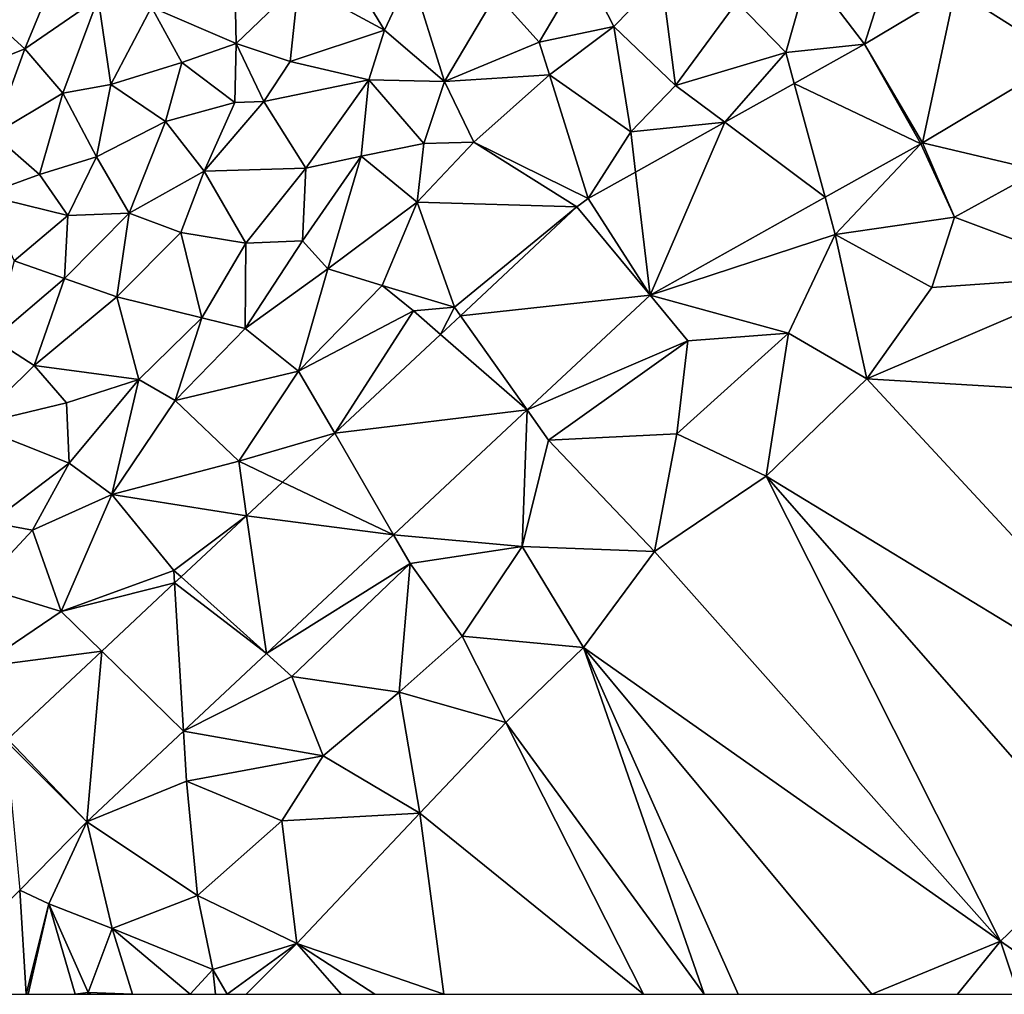
# Model space of a CAD drawing. Extents: x 0 to 1044, y -2019 to -972.
# Drawn here: x 176 to 227, y -2000 to -1949 of the extents above; entities that cross this region are included whole.
import ezdxf

# ---------------------------------------------------------------- set-up
doc = ezdxf.new("R2010")
doc.units = 0
doc.header["$MEASUREMENT"] = 0
doc.layers.add('Terraen_togstation_rangeranlæg', color=33, linetype='Continuous')
doc.layers.add('Terraen_vej', color=33, linetype='Continuous')

# ---------------------------------------------------------------- blocks, each defined once
blk = doc.blocks.new('1km_6223_573_Flyttet_X-573000m_Y-6225000m_ACAD_1_FMEBLOCK63')
at = {"layer": 'Terraen_togstation_rangeranlæg', "color": 14, "true_color": 0xaa0000}
for points in [[(32.507, -12.654, 5.068), (33.93, -8.18, 5.1), (29.6, -8.81, 5.08)], [(32.507, -12.654, 5.068), (37.263, -9.802, 5.064), (33.93, -8.18, 5.1)], [(2.83, -9.46, 4.18), (7.34, -11.91, 4.54), (5.38, -8.7, 4.57)], [(8.71, -8.96, 4.54), (5.38, -8.7, 4.57), (7.34, -11.91, 4.54)], [(13.2, -10.03, 4.58), (15.45, -12.55, 4.57), (17.77, -8.6, 4.61)], [(15.45, -12.55, 4.57), (19.36, -11.72, 5.2), (17.77, -8.6, 4.61)], [(21.87, -9.15, 4.95), (17.77, -8.6, 4.61), (19.36, -11.72, 5.2)], [(-0.51, -9.22, 3.99), (-4.88, -10.71, 4.26), (-0.44, -12.62, 3.95)], [(2.83, -9.46, 4.18), (-0.51, -9.22, 3.99), (-0.44, -12.62, 3.95)], [(8.71, -8.96, 4.54), (7.34, -11.91, 4.54), (10.48, -14.61, 4.62)], [(8.71, -8.96, 4.54), (10.48, -14.61, 4.62), (13.2, -10.03, 4.58)], [(21.87, -9.15, 4.95), (19.36, -11.72, 5.2), (22.59, -14.81, 5.04)], [(21.87, -9.15, 4.95), (22.59, -14.81, 5.04), (25.81, -10.44, 5.05)], [(28.38, -13.09, 5.01), (29.6, -8.81, 5.08), (25.81, -10.44, 5.05)], [(32.507, -12.654, 5.068), (29.6, -8.81, 5.08), (28.38, -13.09, 5.01)], [(-10.1, -9.41, 4.64), (-14.39, -10.29, 4.57), (-11.52, -12.9, 4.49)], [(-10.1, -9.41, 4.64), (-11.52, -12.9, 4.49), (-7.69, -10.23, 4.57)], [(2.83, -9.46, 4.18), (-0.44, -12.62, 3.95), (2.38, -13.56, 4.73)], [(2.83, -9.46, 4.18), (2.38, -13.56, 4.73), (7.34, -11.91, 4.54)], [(-15.84, -14.62, 4.7), (-11.52, -12.9, 4.49), (-14.39, -10.29, 4.57)], [(-9.53, -15.21, 4.25), (-7.69, -10.23, 4.57), (-11.52, -12.9, 4.49)], [(-9.53, -15.21, 4.25), (-7.02, -14.77, 4.14), (-7.69, -10.23, 4.57)], [(-4.88, -10.71, 4.26), (-7.69, -10.23, 4.57), (-7.02, -14.77, 4.14)], [(13.2, -10.03, 4.58), (10.48, -14.61, 4.62), (15.45, -12.55, 4.57)], [(-4.88, -10.71, 4.26), (-7.02, -14.77, 4.14), (-3.29, -13.61, 4.05)], [(-4.88, -10.71, 4.26), (-3.29, -13.61, 4.05), (-0.44, -12.62, 3.95)], [(28.38, -13.09, 5.01), (25.81, -10.44, 5.05), (22.59, -14.81, 5.04)], [(15.99, -14.26, 5.24), (19.36, -11.72, 5.2), (15.45, -12.55, 4.57)], [(15.99, -14.26, 5.24), (20.25, -17.25, 5.21), (19.36, -11.72, 5.2)], [(22.59, -14.81, 5.04), (19.36, -11.72, 5.2), (20.25, -17.25, 5.21)], [(7.34, -11.91, 4.54), (2.38, -13.56, 4.73), (6.52, -14.52, 4.53)], [(7.34, -11.91, 4.54), (6.52, -14.52, 4.53), (10.48, -14.61, 4.62)], [(-15.84, -14.62, 4.7), (-13.17, -17.38, 4.51), (-11.52, -12.9, 4.49)], [(-9.53, -15.21, 4.25), (-11.52, -12.9, 4.49), (-13.17, -17.38, 4.51)], [(-0.44, -12.62, 3.95), (-3.29, -13.61, 4.05), (-0.51, -15.7, 4.78)], [(-0.44, -12.62, 3.95), (-0.51, -15.7, 4.78), (1, -15.65, 4.5)], [(-0.44, -12.62, 3.95), (1, -15.65, 4.5), (2.38, -13.56, 4.73)], [(10.48, -14.61, 4.62), (15.99, -14.26, 5.24), (15.45, -12.55, 4.57)], [(32.507, -12.654, 5.068), (28.38, -13.09, 5.01), (28.822, -14.713, 5.141)], [(25.182, -16.747, 5.213), (28.38, -13.09, 5.01), (22.59, -14.81, 5.04)], [(25.182, -16.747, 5.213), (28.822, -14.713, 5.141), (28.38, -13.09, 5.01)], [(35.553, -17.823, 5.097), (41.69, -19.27, 5.14), (42.942, -13.392, 5.095)], [(-3.29, -13.61, 4.05), (-7.02, -14.77, 4.14), (-4.15, -16.7, 4.46)], [(-3.29, -13.61, 4.05), (-4.15, -16.7, 4.46), (-0.51, -15.7, 4.78)], [(1, -15.65, 4.5), (6.52, -14.52, 4.53), (2.38, -13.56, 4.73)], [(10.48, -14.61, 4.62), (12.02, -17.78, 5.11), (15.99, -14.26, 5.24)], [(18.016, -20.751, 5.355), (15.99, -14.26, 5.24), (12.02, -17.78, 5.11)], [(18.016, -20.751, 5.355), (20.25, -17.25, 5.21), (15.99, -14.26, 5.24)], [(-9.53, -15.21, 4.25), (-7.77, -18.55, 4.24), (-7.02, -14.77, 4.14)], [(-7.02, -14.77, 4.14), (-7.77, -18.55, 4.24), (-4.15, -16.7, 4.46)], [(3.21, -19.15, 4.59), (6.52, -14.52, 4.53), (1, -15.65, 4.5)], [(6.11, -18.52, 4.64), (6.52, -14.52, 4.53), (3.21, -19.15, 4.59)], [(9.39, -17.85, 4.59), (6.52, -14.52, 4.53), (6.11, -18.52, 4.64)], [(10.48, -14.61, 4.62), (6.52, -14.52, 4.53), (9.39, -17.85, 4.59)], [(10.48, -14.61, 4.62), (9.39, -17.85, 4.59), (12.02, -17.78, 5.11)], [(25.182, -16.747, 5.213), (22.59, -14.81, 5.04), (20.25, -17.25, 5.21)], [(-9.53, -15.21, 4.25), (-13.17, -17.38, 4.51), (-10.76, -19.48, 4.25)], [(-9.53, -15.21, 4.25), (-10.76, -19.48, 4.25), (-7.77, -18.55, 4.24)], [(-0.51, -15.7, 4.78), (-4.15, -16.7, 4.46), (-2.13, -19.31, 4.58)], [(-2.13, -19.31, 4.58), (3.21, -19.15, 4.59), (1, -15.65, 4.5)], [(-0.51, -15.7, 4.78), (-2.13, -19.31, 4.58), (1, -15.65, 4.5)], [(-4.15, -16.7, 4.46), (-7.77, -18.55, 4.24), (-6.05, -21.51, 4.89)], [(-4.15, -16.7, 4.46), (-6.05, -21.51, 4.89), (-2.13, -19.31, 4.58)], [(20.5, -19.363, 5.305), (25.182, -16.747, 5.213), (20.25, -17.25, 5.21)], [(-13.17, -17.38, 4.51), (-13.7, -20.55, 4.29), (-10.76, -19.48, 4.25)], [(18.016, -20.751, 5.355), (20.5, -19.363, 5.305), (20.25, -17.25, 5.21)], [(9.39, -17.85, 4.59), (6.11, -18.52, 4.64), (9.05, -20.93, 5.13)], [(17.431, -21.179, 5.389), (12.02, -17.78, 5.11), (9.05, -20.93, 5.13)], [(9.39, -17.85, 4.59), (9.05, -20.93, 5.13), (12.02, -17.78, 5.11)], [(17.431, -21.179, 5.389), (18.016, -20.751, 5.355), (12.02, -17.78, 5.11)], [(35.474, -17.869, 5.096), (30.446, -20.678, 5.139), (30.98, -22.64, 5.05)], [(35.474, -17.869, 5.096), (30.98, -22.64, 5.05), (37.24, -21.73, 5.11)], [(35.553, -17.823, 5.097), (35.474, -17.869, 5.096), (37.24, -21.73, 5.11)], [(35.553, -17.823, 5.097), (37.24, -21.73, 5.11), (41.69, -19.27, 5.14)], [(-7.77, -18.55, 4.24), (-10.76, -19.48, 4.25), (-9.27, -21.63, 4.47)], [(-7.77, -18.55, 4.24), (-9.27, -21.63, 4.47), (-6.05, -21.51, 4.89)], [(6.11, -18.52, 4.64), (3.03, -22.97, 4.62), (4.36, -24.43, 5.17)], [(6.11, -18.52, 4.64), (3.21, -19.15, 4.59), (3.03, -22.97, 4.62)], [(6.11, -18.52, 4.64), (4.36, -24.43, 5.17), (9.05, -20.93, 5.13)], [(-13.7, -20.55, 4.29), (-9.27, -21.63, 4.47), (-10.76, -19.48, 4.25)], [(-2.13, -19.31, 4.58), (-6.05, -21.51, 4.89), (-3.34, -22.52, 4.43)], [(-2.13, -19.31, 4.58), (-3.34, -22.52, 4.43), (0.06, -23.09, 4.7)], [(-2.13, -19.31, 4.58), (0.06, -23.09, 4.7), (3.21, -19.15, 4.59)], [(3.21, -19.15, 4.59), (0.06, -23.09, 4.7), (3.03, -22.97, 4.62)], [(37.24, -21.73, 5.11), (45.34, -24.76, 5.14), (41.69, -19.27, 5.14)], [(-13.7, -20.55, 4.29), (-12.09, -24.02, 4.28), (-9.27, -21.63, 4.47)], [(9.05, -20.93, 5.13), (4.36, -24.43, 5.17), (7.21, -25.31, 5.1)], [(9.05, -20.93, 5.13), (7.21, -25.31, 5.1), (11, -26.44, 5.77)], [(17.431, -21.179, 5.389), (9.05, -20.93, 5.13), (11, -26.44, 5.77)], [(21.262, -25.811, 5.218), (30.98, -22.64, 5.05), (30.446, -20.678, 5.139)], [(-9.27, -21.63, 4.47), (-12.09, -24.02, 4.28), (-9.44, -24.94, 4.9)], [(-6.05, -21.51, 4.89), (-9.27, -21.63, 4.47), (-9.44, -24.94, 4.9)], [(-6.05, -21.51, 4.89), (-9.44, -24.94, 4.9), (-6.7, -25.9, 4.61)], [(-6.05, -21.51, 4.89), (-6.7, -25.9, 4.61), (-3.34, -22.52, 4.43)], [(17.431, -21.179, 5.389), (11, -26.44, 5.77), (11.321, -26.894, 5.329)], [(37.24, -21.73, 5.11), (30.98, -22.64, 5.05), (36.04, -25.41, 5.11)], [(37.24, -21.73, 5.11), (36.04, -25.41, 5.11), (45.34, -24.76, 5.14)], [(-6.7, -25.9, 4.61), (-2.24, -27.01, 4.64), (-3.34, -22.52, 4.43)], [(0.06, -23.09, 4.7), (-3.34, -22.52, 4.43), (-2.24, -27.01, 4.64)], [(21.262, -25.811, 5.218), (28.53, -27.81, 5.1), (30.98, -22.64, 5.05)], [(32.64, -30.21, 5.09), (30.98, -22.64, 5.05), (28.53, -27.81, 5.1)], [(36.04, -25.41, 5.11), (30.98, -22.64, 5.05), (32.64, -30.21, 5.09)], [(0.06, -23.09, 4.7), (-2.24, -27.01, 4.64), (0.02, -27.56, 5.12)], [(3.03, -22.97, 4.62), (0.06, -23.09, 4.7), (0.02, -27.56, 5.12)], [(4.36, -24.43, 5.17), (3.03, -22.97, 4.62), (0.02, -27.56, 5.12)], [(-12.09, -24.02, 4.28), (-13.19, -28.13, 4.55), (-9.44, -24.94, 4.9)], [(4.36, -24.43, 5.17), (0.02, -27.56, 5.12), (2.83, -29.8, 5.12)], [(4.36, -24.43, 5.17), (2.83, -29.8, 5.12), (7.21, -25.31, 5.1)], [(32.64, -30.21, 5.09), (51.61, -31.35, 5.19), (45.34, -24.76, 5.14)], [(36.04, -25.41, 5.11), (32.64, -30.21, 5.09), (45.34, -24.76, 5.14)], [(-13.19, -28.13, 4.55), (-11.04, -29.5, 4.58), (-9.44, -24.94, 4.9)], [(-6.7, -25.9, 4.61), (-9.44, -24.94, 4.9), (-11.04, -29.5, 4.58)], [(8.86, -26.64, 5.71), (7.21, -25.31, 5.1), (2.83, -29.8, 5.12)], [(8.86, -26.64, 5.71), (11, -26.44, 5.77), (7.21, -25.31, 5.1)], [(21.262, -25.811, 5.218), (14.816, -31.84, 5.192), (23.24, -28.22, 5.13)], [(21.262, -25.811, 5.218), (23.24, -28.22, 5.13), (28.53, -27.81, 5.1)], [(-6.7, -25.9, 4.61), (-11.04, -29.5, 4.58), (-5.55, -30.24, 4.65)], [(-6.7, -25.9, 4.61), (-5.55, -30.24, 4.65), (-2.24, -27.01, 4.64)], [(4.723, -33.065, 5.265), (8.86, -26.64, 5.71), (2.83, -29.8, 5.12)], [(4.723, -33.065, 5.265), (10.273, -27.874, 5.319), (8.86, -26.64, 5.71)], [(10.273, -27.874, 5.319), (11, -26.44, 5.77), (8.86, -26.64, 5.71)], [(10.273, -27.874, 5.319), (11.321, -26.894, 5.329), (11, -26.44, 5.77)], [(-2.24, -27.01, 4.64), (-5.55, -30.24, 4.65), (-3.64, -31.35, 5.16)], [(-2.24, -27.01, 4.64), (-3.64, -31.35, 5.16), (0.02, -27.56, 5.12)], [(0.02, -27.56, 5.12), (-3.64, -31.35, 5.16), (2.83, -29.8, 5.12)], [(27.35, -35.31, 5.12), (28.53, -27.81, 5.1), (22.67, -33.1, 5.06)], [(23.24, -28.22, 5.13), (22.67, -33.1, 5.06), (28.53, -27.81, 5.1)], [(32.64, -30.21, 5.09), (28.53, -27.81, 5.1), (27.35, -35.31, 5.12)], [(-13.19, -28.13, 4.55), (-14.22, -32.64, 4.69), (-11.04, -29.5, 4.58)], [(14.816, -31.84, 5.192), (15.94, -33.43, 5.04), (23.24, -28.22, 5.13)], [(23.24, -28.22, 5.13), (15.94, -33.43, 5.04), (22.67, -33.1, 5.06)], [(-11.04, -29.5, 4.58), (-14.22, -32.64, 4.69), (-9.35, -31.47, 4.73)], [(-5.55, -30.24, 4.65), (-11.04, -29.5, 4.58), (-9.35, -31.47, 4.73)], [(-3.64, -31.35, 5.16), (-0.31, -34.53, 5.1), (2.83, -29.8, 5.12)], [(4.723, -33.065, 5.265), (2.83, -29.8, 5.12), (-0.31, -34.53, 5.1)], [(-5.55, -30.24, 4.65), (-9.35, -31.47, 4.73), (-9.2, -34.63, 4.63)], [(-5.55, -30.24, 4.65), (-9.2, -34.63, 4.63), (-6.97, -36.28, 5.17)], [(-5.55, -30.24, 4.65), (-6.97, -36.28, 5.17), (-3.64, -31.35, 5.16)], [(32.64, -30.21, 5.09), (27.35, -35.31, 5.12), (50.34, -49.31, 5.1)], [(32.64, -30.21, 5.09), (50.34, -49.31, 5.1), (51.61, -31.35, 5.19)], [(-14.22, -32.64, 4.69), (-9.2, -34.63, 4.63), (-9.35, -31.47, 4.73)], [(-3.64, -31.35, 5.16), (-6.97, -36.28, 5.17), (-0.31, -34.53, 5.1)], [(14.816, -31.84, 5.192), (7.812, -38.392, 5.165), (14.55, -39.01, 5.1)], [(14.816, -31.84, 5.192), (14.55, -39.01, 5.1), (15.94, -33.43, 5.04)], [(-14.22, -32.64, 4.69), (-13.31, -37.74, 4.67), (-9.2, -34.63, 4.63)], [(1.989, -35.623, 5.238), (4.723, -33.065, 5.265), (-0.31, -34.53, 5.1)], [(14.55, -39.01, 5.1), (21.5, -39.26, 5.12), (15.94, -33.43, 5.04)], [(21.5, -39.26, 5.12), (22.67, -33.1, 5.06), (15.94, -33.43, 5.04)], [(21.5, -39.26, 5.12), (27.35, -35.31, 5.12), (22.67, -33.1, 5.06)], [(0.103, -37.387, 5.22), (-0.31, -34.53, 5.1), (-6.97, -36.28, 5.17)], [(0.103, -37.387, 5.22), (1.989, -35.623, 5.238), (-0.31, -34.53, 5.1)], [(-9.2, -34.63, 4.63), (-13.31, -37.74, 4.67), (-11.12, -38.14, 5.12)], [(-6.97, -36.28, 5.17), (-9.2, -34.63, 4.63), (-11.12, -38.14, 5.12)], [(21.5, -39.26, 5.12), (39.65, -59.71, 5.08), (27.35, -35.31, 5.12)], [(27.35, -35.31, 5.12), (44.57, -54.99, 5.07), (50.34, -49.31, 5.1)], [(27.35, -35.31, 5.12), (39.65, -59.71, 5.08), (44.57, -54.99, 5.07)], [(-6.97, -36.28, 5.17), (-11.12, -38.14, 5.12), (-9.62, -42.42, 5.09)], [(-6.97, -36.28, 5.17), (-9.62, -42.42, 5.09), (-3.71, -40.26, 5.12)], [(0.103, -37.387, 5.22), (-6.97, -36.28, 5.17), (-3.71, -40.26, 5.12)], [(-3.332, -40.6, 5.187), (0.103, -37.387, 5.22), (-3.71, -40.26, 5.12)], [(-13.31, -37.74, 4.67), (-13.89, -41.11, 5.14), (-11.12, -38.14, 5.12)], [(-13.89, -41.11, 5.14), (-9.62, -42.42, 5.09), (-11.12, -38.14, 5.12)], [(7.812, -38.392, 5.165), (1.149, -44.624, 5.138), (8.68, -39.89, 5.08)], [(7.812, -38.392, 5.165), (8.68, -39.89, 5.08), (14.55, -39.01, 5.1)], [(14.55, -39.01, 5.1), (8.68, -39.89, 5.08), (11.41, -43.7, 5.13)], [(14.55, -39.01, 5.1), (11.41, -43.7, 5.13), (17.78, -44.3, 5.12)], [(14.55, -39.01, 5.1), (17.78, -44.3, 5.12), (21.5, -39.26, 5.12)], [(21.5, -39.26, 5.12), (17.78, -44.3, 5.12), (39.65, -59.71, 5.08)], [(-3.671, -40.917, 5.183), (-3.71, -40.26, 5.12), (-9.62, -42.42, 5.09)], [(-3.671, -40.917, 5.183), (-3.332, -40.6, 5.187), (-3.71, -40.26, 5.12)], [(1.149, -44.624, 5.138), (2.48, -45.82, 5.12), (8.68, -39.89, 5.08)], [(8.68, -39.89, 5.08), (2.48, -45.82, 5.12), (8.1, -46.65, 5.15)], [(8.68, -39.89, 5.08), (8.1, -46.65, 5.15), (11.41, -43.7, 5.13)], [(-13.89, -41.11, 5.14), (-13.94, -45.33, 5.09), (-9.62, -42.42, 5.09)], [(-7.498, -44.497, 5.146), (-3.671, -40.917, 5.183), (-9.62, -42.42, 5.09)], [(-7.498, -44.497, 5.146), (-9.62, -42.42, 5.09), (-13.94, -45.33, 5.09)], [(11.41, -43.7, 5.13), (8.1, -46.65, 5.15), (13.7, -48.23, 5.1)], [(17.78, -44.3, 5.12), (11.41, -43.7, 5.13), (13.7, -48.23, 5.1)], [(24.102, -62.5, 5.079), (17.78, -44.3, 5.12), (13.7, -48.23, 5.1)], [(24.102, -62.5, 5.079), (25.884, -62.5, 5.083), (17.78, -44.3, 5.12)], [(25.884, -62.5, 5.083), (32.895, -62.5, 5.111), (17.78, -44.3, 5.12)], [(32.895, -62.5, 5.111), (39.65, -59.71, 5.08), (17.78, -44.3, 5.12)], [(-12.429, -49.109, 5.098), (-7.498, -44.497, 5.146), (-13.94, -45.33, 5.09)], [(1.149, -44.624, 5.138), (-3.206, -48.698, 5.121), (2.48, -45.82, 5.12)], [(-3.206, -48.698, 5.121), (4.12, -49.99, 5.14), (2.48, -45.82, 5.12)], [(8.1, -46.65, 5.15), (2.48, -45.82, 5.12), (4.12, -49.99, 5.14)], [(8.1, -46.65, 5.15), (4.12, -49.99, 5.14), (9.19, -52.99, 5.13)], [(8.1, -46.65, 5.15), (9.19, -52.99, 5.13), (13.7, -48.23, 5.1)], [(20.928, -62.5, 5.094), (13.7, -48.23, 5.1), (9.19, -52.99, 5.13)], [(20.928, -62.5, 5.094), (24.102, -62.5, 5.079), (13.7, -48.23, 5.1)], [(-8.283, -53.446, 5.101), (-3.05, -51.32, 5.08), (-3.206, -48.698, 5.121)], [(-3.206, -48.698, 5.121), (-3.05, -51.32, 5.08), (4.12, -49.99, 5.14)], [(-3.05, -51.32, 5.08), (1.95, -53.39, 5.13), (4.12, -49.99, 5.14)], [(4.12, -49.99, 5.14), (1.95, -53.39, 5.13), (9.19, -52.99, 5.13)], [(-8.283, -53.446, 5.101), (-2.47, -57.31, 5.14), (-3.05, -51.32, 5.08)], [(-3.05, -51.32, 5.08), (-2.47, -57.31, 5.14), (1.95, -53.39, 5.13)], [(9.19, -52.99, 5.13), (1.95, -53.39, 5.13), (2.73, -59.84, 5.15)], [(10.451, -62.5, 5.126), (9.19, -52.99, 5.13), (2.73, -59.84, 5.15)], [(10.451, -62.5, 5.126), (20.928, -62.5, 5.094), (9.19, -52.99, 5.13)], [(-8.283, -53.446, 5.101), (-11.798, -57.035, 5.094), (-10.27, -57.75, 5.12)], [(-8.283, -53.446, 5.101), (-10.27, -57.75, 5.12), (-6.94, -59.04, 5.15)], [(-8.283, -53.446, 5.101), (-6.94, -59.04, 5.15), (-2.47, -57.31, 5.14)], [(1.95, -53.39, 5.13), (-2.47, -57.31, 5.14), (2.73, -59.84, 5.15)], [(39.65, -59.71, 5.08), (43.63, -62.5, 5.01), (44.57, -54.99, 5.07)], [(-11.798, -57.035, 5.094), (-17.153, -62.5, 5.084), (-11.453, -62.5, 5.146)], [(-11.798, -57.035, 5.094), (-11.453, -62.5, 5.146), (-10.27, -57.75, 5.12)], [(-2.47, -57.31, 5.14), (-6.94, -59.04, 5.15), (-1.66, -61.19, 5.12)], [(-2.47, -57.31, 5.14), (-1.66, -61.19, 5.12), (2.73, -59.84, 5.15)], [(-11.453, -62.5, 5.146), (-11.346, -62.5, 5.148), (-10.27, -57.75, 5.12)], [(-8.895, -62.5, 5.142), (-10.27, -57.75, 5.12), (-11.346, -62.5, 5.148)], [(-10.27, -57.75, 5.12), (-8.21, -62.4, 5.14), (-6.94, -59.04, 5.15)], [(-8.895, -62.5, 5.142), (-8.21, -62.4, 5.14), (-10.27, -57.75, 5.12)], [(-5.883, -62.5, 5.144), (-6.94, -59.04, 5.15), (-8.21, -62.4, 5.14)], [(-2.85, -62.5, 5.127), (-1.66, -61.19, 5.12), (-6.94, -59.04, 5.15)], [(-2.85, -62.5, 5.127), (-6.94, -59.04, 5.15), (-5.883, -62.5, 5.144)], [(-0.915, -62.5, 5.21), (2.73, -59.84, 5.15), (-1.66, -61.19, 5.12)], [(0.083, -62.5, 5.131), (2.73, -59.84, 5.15), (-0.915, -62.5, 5.21)], [(0.083, -62.5, 5.131), (5.068, -62.5, 5.142), (2.73, -59.84, 5.15)], [(5.068, -62.5, 5.142), (6.826, -62.5, 5.146), (2.73, -59.84, 5.15)], [(6.826, -62.5, 5.146), (10.451, -62.5, 5.126), (2.73, -59.84, 5.15)], [(32.895, -62.5, 5.111), (37.39, -62.5, 5.095), (39.65, -59.71, 5.08)], [(37.39, -62.5, 5.095), (40.575, -62.5, 5.064), (39.65, -59.71, 5.08)], [(40.575, -62.5, 5.064), (43.63, -62.5, 5.01), (39.65, -59.71, 5.08)], [(-1.531, -62.5, 5.196), (-1.66, -61.19, 5.12), (-2.85, -62.5, 5.127)], [(-1.531, -62.5, 5.196), (-0.915, -62.5, 5.21), (-1.66, -61.19, 5.12)], [(-8.242, -62.5, 5.149), (-8.21, -62.4, 5.14), (-8.895, -62.5, 5.142)], [(-8.091, -62.5, 5.14), (-8.21, -62.4, 5.14), (-8.242, -62.5, 5.149)], [(-5.883, -62.5, 5.144), (-8.21, -62.4, 5.14), (-8.091, -62.5, 5.14)]]:
    blk.add_polyline3d(points, close=True, dxfattribs=at)
blk = doc.blocks.new('1km_6223_573_Flyttet_X-573000m_Y-6225000m_ACAD_1_FMEBLOCK106')
at = {"layer": 'Terraen_vej', "color": 251, "true_color": 0x555555}
for points in [[(37.263, -9.802, 5.064), (42.942, -13.392, 5.095), (40.397, -7.923, 5.061)], [(35.553, -17.823, 5.097), (37.263, -9.802, 5.064), (32.507, -12.654, 5.068)], [(35.553, -17.823, 5.097), (42.942, -13.392, 5.095), (37.263, -9.802, 5.064)], [(35.474, -17.869, 5.096), (32.507, -12.654, 5.068), (28.822, -14.713, 5.141)], [(35.553, -17.823, 5.097), (32.507, -12.654, 5.068), (35.474, -17.869, 5.096)], [(30.446, -20.678, 5.139), (28.822, -14.713, 5.141), (25.182, -16.747, 5.213)], [(35.474, -17.869, 5.096), (28.822, -14.713, 5.141), (30.446, -20.678, 5.139)], [(21.262, -25.811, 5.218), (25.182, -16.747, 5.213), (20.5, -19.363, 5.305)], [(21.262, -25.811, 5.218), (30.446, -20.678, 5.139), (25.182, -16.747, 5.213)], [(21.262, -25.811, 5.218), (20.5, -19.363, 5.305), (18.016, -20.751, 5.355)], [(21.262, -25.811, 5.218), (18.016, -20.751, 5.355), (17.431, -21.179, 5.389)], [(21.262, -25.811, 5.218), (17.431, -21.179, 5.389), (11.321, -26.894, 5.329)], [(21.262, -25.811, 5.218), (11.321, -26.894, 5.329), (14.816, -31.84, 5.192)], [(14.816, -31.84, 5.192), (11.321, -26.894, 5.329), (10.273, -27.874, 5.319)], [(14.816, -31.84, 5.192), (10.273, -27.874, 5.319), (4.723, -33.065, 5.265)], [(14.816, -31.84, 5.192), (4.723, -33.065, 5.265), (7.812, -38.392, 5.165)], [(7.812, -38.392, 5.165), (4.723, -33.065, 5.265), (1.989, -35.623, 5.238)], [(0.103, -37.387, 5.22), (7.812, -38.392, 5.165), (1.989, -35.623, 5.238)], [(1.149, -44.624, 5.138), (0.103, -37.387, 5.22), (-3.332, -40.6, 5.187)], [(0.103, -37.387, 5.22), (1.149, -44.624, 5.138), (7.812, -38.392, 5.165)], [(1.149, -44.624, 5.138), (-3.332, -40.6, 5.187), (-3.671, -40.917, 5.183)], [(-3.206, -48.698, 5.121), (-3.671, -40.917, 5.183), (-7.498, -44.497, 5.146)], [(1.149, -44.624, 5.138), (-3.671, -40.917, 5.183), (-3.206, -48.698, 5.121)], [(-8.283, -53.446, 5.101), (-7.498, -44.497, 5.146), (-12.429, -49.109, 5.098)], [(-8.283, -53.446, 5.101), (-3.206, -48.698, 5.121), (-7.498, -44.497, 5.146)], [(-8.283, -53.446, 5.101), (-12.429, -49.109, 5.098), (-12.523, -49.201, 5.099)], [(-8.283, -53.446, 5.101), (-12.523, -49.201, 5.099), (-11.798, -57.035, 5.094)]]:
    blk.add_polyline3d(points, close=True, dxfattribs=at)

msp = doc.modelspace()

# ---------------------------------------------------------------- block references
at = {"layer": 'Terraen_togstation_rangeranlæg', "color": 14, "true_color": 0xaa0000}
msp.add_blockref('1km_6223_573_Flyttet_X-573000m_Y-6225000m_ACAD_1_FMEBLOCK63', (187.5, -1937.5), dxfattribs=at)
at = {"layer": 'Terraen_vej', "color": 251, "true_color": 0x555555}
msp.add_blockref('1km_6223_573_Flyttet_X-573000m_Y-6225000m_ACAD_1_FMEBLOCK106', (187.5, -1937.5), dxfattribs=at)

doc.saveas('drawing.dxf')
